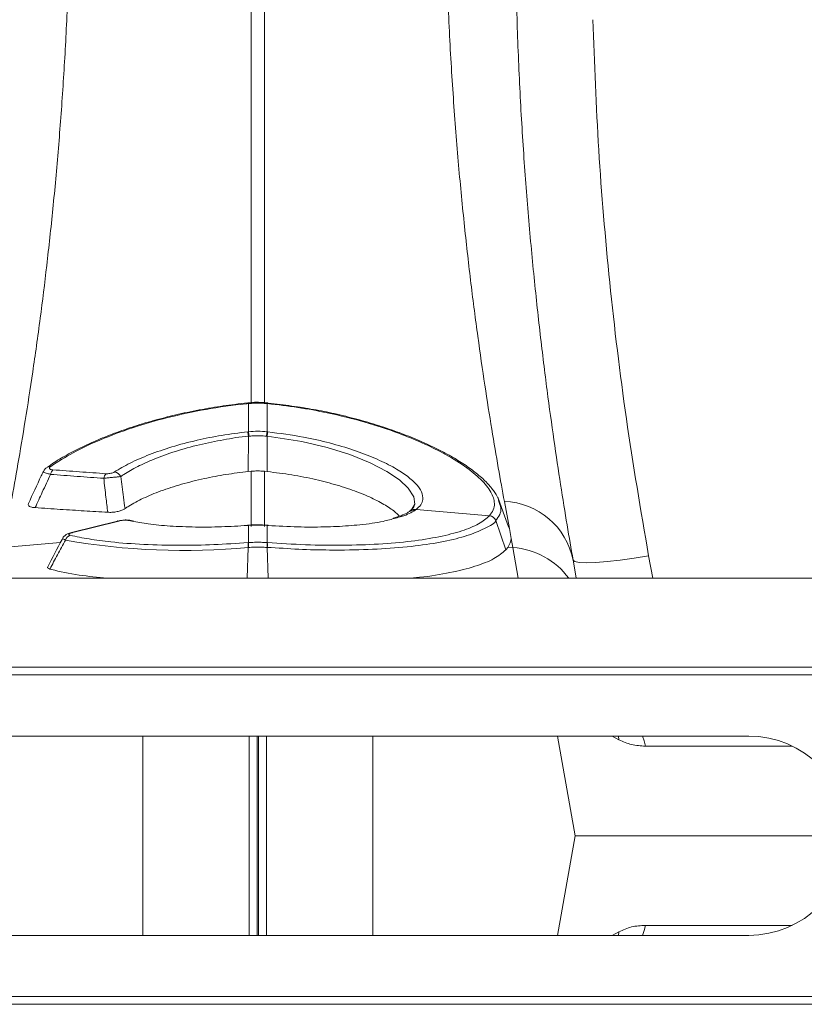
# Model space of a CAD drawing. Units: millimetres. Extents: x 13 to 203, y 13 to 269.
# Drawn here: x 166 to 170, y 193 to 199 of the extents above; entities that cross this region are included whole.
import ezdxf

# ---------------------------------------------------------------- set-up
doc = ezdxf.new("R2010")
doc.units = ezdxf.units.MM

msp = doc.modelspace()

# ---------------------------------------------------------------- linework, layer by layer
at = {"color": 8, "linetype": 'Continuous', "lineweight": 15}
for p, q in [((166.80829376, 196.55565284), (166.80829376, 200.14733828)), ((166.87802166, 200.14733828), (166.87802166, 196.55706115)), ((166.18647427, 195.94408475), (166.16977543, 195.94693102)), ((165.51158756, 195.80622591), (165.81284851, 195.83180018)), ((166.79370255, 195.80667369), (166.78845734, 195.64547382)), ((166.89261288, 195.80667369), (166.89785809, 195.64547382)), ((168.20307583, 195.64547382), (168.17473263, 195.80622591)), ((168.88328404, 195.76273076), (168.9046368, 195.64547382)), ((166.80829376, 195.64547382), (166.80829376, 195.64560406)), ((166.87802166, 195.64560406), (166.87802166, 195.64547382)), ((166.24285549, 194.82166402), (166.24285549, 193.781664)), ((166.79797978, 194.82166402), (166.79797978, 193.781664)), ((166.88833565, 194.82166402), (166.88833565, 193.781664)), ((167.44345993, 194.82166402), (167.44345993, 193.781664)), ((168.69295448, 194.82166402), (168.7281403, 194.80284426)), ((168.7281403, 194.80284426), (168.7266621, 194.82166402)), ((168.86630863, 194.7694477), (169.63350624, 194.7694477)), ((168.86630863, 193.83388031), (169.63350624, 193.83388031)), ((168.69295448, 193.781664), (168.7281403, 193.80048375)), ((168.7281403, 193.80048375), (168.7266621, 193.781664))]:
    msp.add_line(p, q, dxfattribs=at)
at = {"color": 7, "linetype": 'Continuous', "lineweight": 15}
for p, q in [((166.79138989, 196.5611688), (166.79139942, 196.56118221)), ((166.79385037, 196.56140439), (166.79139942, 196.56116701)), ((166.79435105, 196.55781917), (166.79193825, 196.55757628)), ((166.79435105, 196.4106103), (166.79435105, 196.55781917)), ((166.89196438, 196.55781917), (166.89196438, 196.4106103)), ((166.89438194, 196.55757628), (166.89196438, 196.55781917)), ((166.89492077, 196.56117715), (166.89246506, 196.56142436)), ((166.79114193, 196.41026877), (166.79435105, 196.4106103)), ((166.89196438, 196.4106103), (166.89517349, 196.41026877)), ((166.79429859, 196.38701059), (166.79370255, 196.20269887)), ((166.8920216, 196.38701059), (166.89261288, 196.20269887)), ((165.74323029, 196.22515313), (165.74433178, 196.22589774)), ((166.80829376, 196.20423682), (166.79370255, 196.20269887)), ((166.80829376, 195.91630347), (166.80829376, 196.20423682)), ((166.87802166, 196.20423682), (166.87802166, 195.91630347)), ((166.89261288, 196.20269887), (166.87802166, 196.20423682)), ((168.15634102, 195.90571828), (168.13030094, 196.0465803)), ((167.66946644, 196.00495793), (167.66427368, 196.00130327)), ((168.05288643, 195.97240947), (167.66946644, 196.00495793)), ((166.11070961, 195.94458841), (165.87106556, 195.88467352)), ((166.11692757, 195.94444699), (165.87728352, 195.88453211)), ((166.111134, 195.94468571), (166.11070961, 195.94458841)), ((166.19662136, 195.9445364), (166.18255467, 195.94761617)), ((168.05272431, 195.9722311), (168.05288643, 195.97240947)), ((168.08525414, 195.94724767), (168.13844055, 195.79473503)), ((166.79435105, 195.92168458), (166.78944439, 195.92133932)), ((166.79500908, 195.92293881), (166.79014534, 195.92258699)), ((166.79435105, 195.83171479), (166.79435105, 195.92168458)), ((166.89617008, 195.92257984), (166.89131111, 195.92292078)), ((166.89196438, 195.92168458), (166.89196438, 195.83171479)), ((166.89687103, 195.92133932), (166.89196438, 195.92168458)), ((168.15028519, 195.91787346), (168.15634102, 195.90571828)), ((168.15634102, 195.90571828), (168.16602558, 195.85332431)), ((165.87149948, 195.88477231), (165.87106556, 195.88467352)), ((168.17473263, 195.80622591), (168.16602558, 195.85332431)), ((166.79357857, 195.83165698), (166.79435105, 195.83171479)), ((166.89196438, 195.83171479), (166.89273686, 195.83165698)), ((168.14949364, 195.8083684), (168.13844055, 195.79473503)), ((168.17473263, 195.80622591), (168.14949364, 195.8083684)), ((187.02639431, 195.64547382), (146.84315771, 195.64547382)), ((166.80829376, 195.64560406), (166.80664868, 195.64547382)), ((166.87966675, 195.64547382), (166.87802166, 195.64560406)), ((187.02639431, 195.181664), (146.84315771, 195.181664)), ((187.02499718, 195.141664), (146.84176058, 195.141664)), ((169.40639824, 194.82166402), (164.44639534, 194.82166402)), ((166.83919281, 194.82166402), (166.83919281, 193.781664)), ((166.84712261, 194.82166402), (166.84712261, 193.781664)), ((168.40776772, 194.82166402), (168.49945397, 194.30166401)), ((168.40776772, 193.781664), (168.49945397, 194.30166401)), ((169.92639393, 194.30166401), (168.49945397, 194.30166401)), ((164.44639534, 193.781664), (169.40639824, 193.781664)), ((187.02499718, 193.46166402), (146.84176058, 193.46166402)), ((187.02639431, 193.42166401), (146.84315771, 193.42166401))]:
    msp.add_line(p, q, dxfattribs=at)
at = {"color": 8, "linetype": 'Continuous', "lineweight": 15, "flags": 128}
for points in [[(166.89490647, 196.56116493), (166.89472527, 196.56019799), (166.89438194, 196.55757628)], [(167.64666409, 196.00648545), (167.66339153, 196.03197731), (167.65765042, 196.07168384), (167.62903542, 196.11605145), (167.5829205, 196.15882687), (167.51726956, 196.20297797), (167.42987007, 196.24808125), (167.32287258, 196.29112042), (167.20468849, 196.32805683), (167.07222313, 196.3592384), (166.8920216, 196.38701029), (166.8920216, 196.38701059), (166.8920216, 196.38701059)], [(166.11692757, 195.94444699), (166.11316055, 195.94492085), (166.111134, 195.94468571)], [(166.79435105, 195.92168458), (166.79482788, 195.92283435), (166.79500908, 195.92292033)], [(166.89196438, 195.92168458), (166.89149231, 195.92283435), (166.89129681, 195.92292063)], [(165.87728352, 195.88453211), (165.87351174, 195.88500611), (165.87149948, 195.88477231)], [(168.86630863, 194.7694477), (168.86042923, 194.79638722), (168.85082573, 194.82166402)], [(168.86630863, 193.83388031), (168.86042923, 193.8069408), (168.85082573, 193.781664)]]:
    msp.add_lwpolyline(points, dxfattribs=at)
at = {"color": 7, "linetype": 'Continuous', "lineweight": 15, "flags": 128}
for points in [[(166.89492077, 196.56118221), (166.89491123, 196.56117655), (166.89490647, 196.56116493)], [(166.79752678, 196.38735257), (166.79429859, 196.38701074), (166.79429859, 196.38701059)], [(168.1520781, 195.9141054), (168.124021, 195.99127687), (168.0959639, 196.0684482)], [(166.78944439, 195.92133932), (166.78995461, 195.92249192), (166.79015011, 195.9225785)], [(166.89687103, 195.92133932), (166.89636082, 195.92249192), (166.89617008, 195.92257835)], [(166.89261288, 195.80667369), (166.89261288, 195.80667384), (166.89178318, 195.80673151)], [(168.48935932, 195.74101873), (168.49830479, 195.73340021), (168.5216555, 195.72866626), (168.55854363, 195.72699405), (168.60758156, 195.72844632), (168.66693825, 195.73296852), (168.73439163, 195.74039168), (168.80741924, 195.75043775), (168.88328404, 195.76273076)], [(168.48935932, 195.74101873), (168.50580067, 195.64778231), (168.50620598, 195.64547382)]]:
    msp.add_lwpolyline(points, dxfattribs=at)
at = {"color": 8, "linetype": 'Continuous', "lineweight": 15}
for centre, radius, start, end in [((166.77505343, 196.55689645), 0.0168985, 2.30565976, 14.6917242), ((166.77373573, 196.55679946), 0.02064052, 2.83176142, 12.96129319), ((166.91017113, 196.55711014), 0.01822055, 166.28861844, 177.76984109), ((165.75930425, 196.20181964), 0.02835366, 82.76318816, 121.87456081), ((167.65827622, 195.96593581), 0.03587237, 80.37558493, 121.1477865), ((167.66357075, 195.969321), 0.03612132, 80.60619784, 129.49187086), ((168.14775046, 195.41066701), 0.39647809, 36.31552136, 86.09774136)]:
    msp.add_arc(centre, radius, start, end, dxfattribs=at)
at = {"color": 7, "linetype": 'Continuous', "lineweight": 15}
for centre, radius, start, end in [((166.33095316, 196.33596742), 0.46614847, 6.28648276, 9.17173354), ((166.34855957, 196.33789386), 0.4516832, 6.28641656, 9.26435897), ((167.33775585, 196.33789386), 0.4516832, 170.73564103, 173.71358344), ((167.34680023, 196.33722272), 0.45749583, 170.8125508, 173.75230205), ((165.80449431, 196.18179769), 0.04328695, 135.73605338, 171.53335638), ((166.08854721, 196.15745421), 0.04387675, 26.19209266, 81.5081465), ((166.08105387, 196.16186407), 0.04225795, 135.01157597, 172.0865348), ((168.11632476, 195.66641579), 0.38042132, 11.30934449, 87.8945538), ((166.17660485, 195.92336146), 0.02453905, 76.36935326, 106.15926545), ((168.04696697, 195.93106518), 0.04156658, 22.91187756, 82.03843237), ((168.04714506, 195.93125694), 0.04155111, 22.90107259, 82.05768113), ((165.87621944, 195.83245975), 0.03948004, 108.44675917, 161.59050215), ((166.45678871, 199.33455747), 3.54393495, 259.95680449, 275.45521788), ((166.96049899, 195.81999335), 0.16732743, 176.00293482, 184.56571241), ((166.96671215, 195.82047259), 0.17272735, 176.26818507, 184.56290697), ((166.72085823, 195.82046349), 0.17147567, 355.4067659, 3.76214205), ((166.72581643, 195.81999335), 0.16732743, 355.43428759, 3.99706518), ((169.40639622, 194.30166401), 0.52, 270, 90)]:
    msp.add_arc(centre, radius, start, end, dxfattribs=at)
for points, knots in [([(165.85894913, 198.91487486), (165.85494953, 198.79469883), (165.84694716, 198.55425125), (165.8272532, 198.2132212), (165.80289878, 197.88468916), (165.77402647, 197.57176365), (165.74181245, 197.27555017), (165.70621311, 196.98967656), (165.66816997, 196.71801728), (165.62880252, 196.46395853), (165.59051517, 196.23602362), (165.56751465, 196.10972774), (165.55601448, 196.0465803)], [0, 0, 0, 0, 0.09333293434, 0.1867400449, 0.28007491355, 0.37613821784, 0.47227972016, 0.56834316647, 0.67536413365, 0.78238400454, 0.89119286187, 1, 1, 1, 1]), ([(168.13030094, 196.0465803), (168.11992977, 196.10345508), (168.09918736, 196.21720498), (168.06453409, 196.42141662), (168.02841242, 196.65001776), (167.99171112, 196.90402858), (167.95579564, 197.18078454), (167.92180664, 197.47903275), (167.8904071, 197.80196463), (167.86316149, 198.14993263), (167.84070475, 198.52060553), (167.83181421, 198.78349355), (167.82737106, 198.91487486)], [0, 0, 0, 0, 0.0984642034, 0.1969289747, 0.296789852, 0.3966514389, 0.495558501, 0.5945505731, 0.6934573061, 0.7956076692, 0.8978525836, 1, 1, 1, 1]), ([(168.19237084, 198.69044341), (168.19658143, 198.55917071), (168.20500642, 198.29650663), (168.22605782, 197.92594019), (168.25213865, 197.57015959), (168.28296839, 197.23294353), (168.31723066, 196.91562777), (168.3530017, 196.62609634), (168.38902354, 196.36446548), (168.42431053, 196.12997691), (168.4584678, 195.91866459), (168.47906216, 195.80023397), (168.48935932, 195.74101873)], [0, 0, 0, 0, 0.0986925005, 0.1974742237, 0.2961702535, 0.398118388, 0.5001598676, 0.6021095639, 0.7009007253, 0.799692197, 0.899846215, 1, 1, 1, 1]), ([(168.59223217, 198.56169738), (168.60071136, 198.3357695), (168.6176696, 197.88391737), (168.67709669, 197.18703668), (168.76126903, 196.47913518), (168.84261233, 196.00153247), (168.88328404, 195.76273076)], [0, 0, 0, 0, 0.2475384549, 0.4950729374, 0.7475360955, 1, 1, 1, 1]), ([(166.79132313, 196.56166129), (166.76854865, 196.55910014), (166.70514247, 196.55196968), (166.59871561, 196.53619778), (166.47576102, 196.51300145), (166.35517867, 196.48470051), (166.24096418, 196.45276384), (166.13263988, 196.41719222), (166.03168968, 196.37860008), (165.9385339, 196.33761338), (165.85442964, 196.2947423), (165.78916251, 196.25684738), (165.75642418, 196.23376778), (165.74465603, 196.22547157)], [0, 0, 0, 0, 0.0533885545, 0.1486384684, 0.2516103174, 0.3498222847, 0.4489299895, 0.5481224292, 0.6466033868, 0.7452091632, 0.8445174369, 0.9441101253, 1, 1, 1, 1]), ([(166.79193825, 196.55757628), (166.78835857, 196.55721031), (166.71475587, 196.54968557), (166.57167402, 196.52933374), (166.3713182, 196.48659275), (166.18529434, 196.43228192), (166.01866285, 196.36965722), (165.87326529, 196.30104761), (165.79967088, 196.2536465), (165.76287598, 196.22994743)], [0, 0, 0, 0, 0.0085128757, 0.1750354261, 0.3415673784, 0.5062639165, 0.670955607, 0.8354880952, 1, 1, 1, 1]), ([(166.89243168, 196.56107001), (166.88762352, 196.56163116), (166.85566044, 196.56536149), (166.82235646, 196.56520714), (166.79455596, 196.56144877), (166.79385513, 196.56135402)], [0, 0, 0, 0, 0.1471946775, 0.9785016186, 1, 1, 1, 1]), ([(168.05288643, 195.97240947), (168.06030698, 195.98224856), (168.07523726, 196.00204497), (168.08126355, 196.04258812), (168.06503107, 196.09536706), (168.01234736, 196.16114616), (167.92691765, 196.23088319), (167.82078116, 196.29559186), (167.70211697, 196.35368763), (167.56793903, 196.40845766), (167.4029428, 196.46284249), (167.22434236, 196.50714518), (167.05272242, 196.53907524), (166.94744714, 196.55137596), (166.89438194, 196.55757628)], [0, 0, 0, 0, 0.0604385249, 0.121603342, 0.2158885509, 0.3130322215, 0.4073959143, 0.5045037926, 0.5788873569, 0.6545250445, 0.7515703536, 0.8514042354, 0.9250986154, 1, 1, 1, 1]), ([(168.10150475, 196.05210237), (168.10050789, 196.0552692), (168.09494271, 196.07294876), (168.07355374, 196.10489768), (168.03653059, 196.14904377), (167.98595364, 196.19422271), (167.92445762, 196.23920154), (167.8528211, 196.28317261), (167.77177375, 196.32587474), (167.68137246, 196.36719068), (167.58194315, 196.40666932), (167.47487952, 196.4434468), (167.3614921, 196.4767681), (167.24777425, 196.50485175), (167.13402542, 196.52788888), (167.01837672, 196.54574065), (166.93796022, 196.55612451), (166.89570916, 196.56055476), (166.89485401, 196.56064443)], [0, 0, 0, 0, 0.014455663, 0.0807019164, 0.1522694403, 0.2257648765, 0.2982946043, 0.3692859891, 0.4396685043, 0.5112522789, 0.5832871635, 0.65558416, 0.7278189253, 0.7997309256, 0.8629774843, 0.9282843109, 0.9985484934, 1, 1, 1, 1]), ([(166.09502644, 196.20084993), (166.12075278, 196.21621008), (166.17295234, 196.24737631), (166.27528889, 196.29169252), (166.39313008, 196.3324418), (166.52055319, 196.36622244), (166.65466564, 196.39334854), (166.7452712, 196.40458175), (166.79114193, 196.41026877)], [0, 0, 0, 0, 0.1674069148, 0.3396738793, 0.5075984664, 0.6803397826, 0.8381661347, 1, 1, 1, 1]), ([(166.89517349, 196.41026877), (166.95821866, 196.40205866), (167.06969161, 196.38754199), (167.21978525, 196.35291456), (167.34566693, 196.31561001), (167.45691464, 196.27293783), (167.54881557, 196.22825012), (167.61968691, 196.18340957), (167.67099223, 196.13924202), (167.70116959, 196.09621799), (167.70764893, 196.05912987), (167.69657378, 196.0285924), (167.67850238, 196.01283622), (167.66946644, 196.00495793)], [0, 0, 0, 0, 0.1230115949, 0.2175022712, 0.3119913905, 0.4062556645, 0.5005117555, 0.58783392, 0.6751505829, 0.7673446429, 0.8595341089, 0.9297652001, 1, 1, 1, 1]), ([(166.79429859, 196.38701059), (166.794297, 196.38701049), (166.75031546, 196.3842617), (166.66341821, 196.36877973), (166.53469539, 196.34354616), (166.41215947, 196.30900336), (166.30378649, 196.27006765), (166.21386919, 196.22895403), (166.15907031, 196.19788604), (166.13323268, 196.18041407), (166.12791866, 196.17682062)], [0, 0, 0, 0, 0.0000057845, 0.1600623798, 0.3201291762, 0.4904803615, 0.6608377756, 0.810985, 0.9611253341, 1, 1, 1, 1]), ([(166.88878864, 196.38735257), (166.8830544, 196.38789253), (166.86788674, 196.38932077), (166.84390521, 196.39002127), (166.81917804, 196.38936108), (166.80400569, 196.38795359), (166.79752678, 196.38735257)], [0, 0, 0, 0, 0.1890173904, 0.4999703752, 0.7864767816, 1, 1, 1, 1]), ([(166.8920216, 196.38701059), (166.89202001, 196.38701064), (166.89093638, 196.38704444), (166.88986172, 196.38719862), (166.88878864, 196.38735257)], [0, 0, 0, 0, 0.0014667893, 1, 1, 1, 1]), ([(165.72380871, 196.20297573), (165.72018497, 196.19539405), (165.69366233, 196.13990279), (165.66812644, 196.08406332), (165.64607948, 196.0358531)], [0, 0, 0, 0, 0.1366283637, 1, 1, 1, 1]), ([(165.74356884, 196.22470371), (165.73945851, 196.22192561), (165.73155929, 196.21658666), (165.72653065, 196.20724543), (165.72411865, 196.20276488)], [0, 0, 0, 0, 0.5203473514, 1, 1, 1, 1]), ([(165.76287598, 196.22994743), (165.76025363, 196.22775314), (165.75569573, 196.22393925), (165.75538387, 196.21892488), (165.75868829, 196.21546412), (165.76463221, 196.21304461), (165.77054055, 196.21235521), (165.77349514, 196.21201046)], [0, 0, 0, 0, 0.29799819548, 0.51794956908, 0.67682201117, 0.83838773344, 1, 1, 1, 1]), ([(165.77349514, 196.21201046), (165.81978093, 196.20850059), (165.91235248, 196.20148085), (166.00489547, 196.19498623), (166.05116696, 196.19173892)], [0, 0, 0, 0, 0.50000007569, 1, 1, 1, 1]), ([(166.05116696, 196.19173892), (166.05246223, 196.19166798), (166.05685785, 196.19142726), (166.06561714, 196.19173422), (166.07666599, 196.19345046), (166.08740227, 196.19659392), (166.09230546, 196.19933101), (166.09502644, 196.20084993)], [0, 0, 0, 0, 0.0814729145, 0.2764846443, 0.500426139, 0.7227657594, 1, 1, 1, 1]), ([(166.79370255, 196.20269887), (166.75459663, 196.19797633), (166.67638629, 196.18853142), (166.55846141, 196.16611223), (166.44320295, 196.13727528), (166.33525465, 196.10220649), (166.24281793, 196.06351364), (166.18384812, 196.03196511), (166.15695753, 196.01387213), (166.1502871, 196.00938402)], [0, 0, 0, 0, 0.1464703432, 0.2929350821, 0.4573341433, 0.6217152616, 0.7840880604, 0.9464412936, 1, 1, 1, 1]), ([(166.80829376, 196.20423682), (166.81431739, 196.20477236), (166.82892196, 196.20607081), (166.85225371, 196.20636486), (166.86943197, 196.2049462), (166.87802166, 196.20423682)], [0, 0, 0, 0, 0.2597887405, 0.6298700847, 1, 1, 1, 1]), ([(167.58167118, 195.9692464), (167.57781672, 195.97396584), (167.5638743, 195.99103708), (167.51888238, 196.02226136), (167.44918349, 196.06088154), (167.36115808, 196.09824411), (167.25964329, 196.13240916), (167.14510666, 196.16229722), (167.0218886, 196.18692335), (166.93558979, 196.19745439), (166.89261288, 196.20269887)], [0, 0, 0, 0, 0.0502091454, 0.1816172789, 0.3167729709, 0.4495002455, 0.5859023902, 0.7217841015, 0.8614481401, 1, 1, 1, 1]), ([(165.76167912, 196.18817098), (165.74710153, 196.15727601), (165.71981782, 196.09945235), (165.69319266, 196.04139903), (165.68079323, 196.01436339)], [0, 0, 0, 0, 0.5342964874, 1, 1, 1, 1]), ([(166.03919834, 196.16768203), (165.99295401, 196.17096507), (165.90046268, 196.17753134), (165.80794119, 196.18462437), (165.76167912, 196.18817098)], [0, 0, 0, 0, 0.4999855921, 1, 1, 1, 1]), ([(166.12791866, 196.17682062), (166.12209045, 196.17615927), (166.11129066, 196.17493377), (166.08954944, 196.17264831), (166.06781791, 196.17044478), (166.05058391, 196.16875904), (166.04175652, 196.16792402), (166.03919834, 196.16768203)], [0, 0, 0, 0, 0.2604187114, 0.4825610238, 0.7153006794, 0.9174941491, 1, 1, 1, 1]), ([(166.06012196, 195.99015631), (166.05684338, 196.0163767), (166.04945852, 196.07543717), (166.04286475, 196.13471892), (166.03919834, 196.16768203)], [0, 0, 0, 0, 0.4439584994, 1, 1, 1, 1]), ([(166.12791866, 196.17682062), (166.13250563, 196.14081498), (166.13962383, 196.0849403), (166.14748992, 196.02920389), (166.1502871, 196.00938402)], [0, 0, 0, 0, 0.6443999602, 1, 1, 1, 1]), ([(165.68079323, 196.01436339), (165.6748057, 196.01500496), (165.66282178, 196.01628904), (165.65083116, 196.02095362), (165.64379315, 196.02753894), (165.64517348, 196.03288552), (165.64595551, 196.03591464)], [0, 0, 0, 0, 0.2336657586, 0.4676769164, 0.6984103882, 1, 1, 1, 1]), ([(166.06012196, 195.99015631), (166.03913055, 195.9914028), (165.97778045, 195.99504586), (165.87360429, 196.00153237), (165.76814918, 196.00840555), (165.70305576, 196.01284504), (165.68079323, 196.01436339)], [0, 0, 0, 0, 0.1660721579, 0.4853674599, 0.8239911256, 1, 1, 1, 1]), ([(166.1502871, 196.00938402), (166.14512288, 196.00633019), (166.13585627, 196.00085043), (166.11460854, 195.99436773), (166.09233558, 195.99061793), (166.07343089, 195.98960529), (166.06360079, 195.99001228), (166.06012196, 195.99015631)], [0, 0, 0, 0, 0.2728075283, 0.489523498, 0.7075163843, 0.8964911822, 1, 1, 1, 1]), ([(167.63939709, 195.99704735), (167.63481714, 195.9940326), (167.62132746, 195.98515304), (167.59430227, 195.9726326), (167.56493559, 195.96343702), (167.55073399, 195.95899008)], [0, 0, 0, 0, 0.2097685659, 0.6178473674, 1, 1, 1, 1]), ([(167.65931935, 196.02326326), (167.65813138, 196.02032956), (167.65555578, 196.01396911), (167.64379963, 196.00320867), (167.6374659, 195.99741138)], [0, 0, 0, 0, 0.461240673, 1, 1, 1, 1]), ([(166.13793224, 195.94879903), (166.13292597, 195.94839542), (166.12338599, 195.9476263), (166.11513904, 195.94538088), (166.11121983, 195.94431378)], [0, 0, 0, 0, 0.5247676279, 1, 1, 1, 1]), ([(166.16977543, 195.94693102), (166.1684088, 195.94719289), (166.16415234, 195.94800851), (166.1548433, 195.94866927), (166.1419826, 195.94836219), (166.1285422, 195.94697532), (166.12079836, 195.94528961), (166.11692757, 195.94444699)], [0, 0, 0, 0, 0.1059300848, 0.3299251531, 0.5523577729, 0.7762445018, 1, 1, 1, 1]), ([(166.1816296, 195.94711996), (166.1769781, 195.94799109), (166.1658161, 195.9500815), (166.15027034, 195.95028475), (166.14022159, 195.9490747), (166.13793224, 195.94879903)], [0, 0, 0, 0, 0.3555416277, 0.8531773425, 1, 1, 1, 1]), ([(166.78944439, 195.92133932), (166.74399971, 195.91868549), (166.65099746, 195.91325446), (166.51440226, 195.91237826), (166.38542081, 195.91750998), (166.27298414, 195.92782199), (166.21382427, 195.93894329), (166.18647427, 195.94408475)], [0, 0, 0, 0, 0.1972528378, 0.4036767034, 0.6160858245, 0.8225138849, 1, 1, 1, 1]), ([(168.08525414, 195.94724767), (168.08525414, 195.94724752), (168.08525425, 195.93442491), (168.02456129, 195.90313829), (167.94140604, 195.86720754), (167.81667362, 195.83633483), (167.66714175, 195.81300838), (167.49241663, 195.79800555), (167.33806366, 195.79286121), (167.1921512, 195.79310271), (167.05745808, 195.79533291), (166.94789419, 195.80494618), (166.89261447, 195.80667364), (166.89261288, 195.80667369)], [0, 0, 0, 0, 0.0000014377, 0.1237169359, 0.2474340911, 0.3728922307, 0.4983512644, 0.6259744112, 0.7536011087, 0.8033230046, 0.9016604129, 0.9999971724, 1, 1, 1, 1]), ([(166.89273686, 195.83165698), (166.95981518, 195.82744129), (167.0939716, 195.81900994), (167.29058455, 195.81679234), (167.47709142, 195.82294069), (167.64700854, 195.83798617), (167.79315837, 195.86136244), (167.91153219, 195.89197375), (168.00209895, 195.92886032), (168.03584936, 195.95777433), (168.05272431, 195.9722311)], [0, 0, 0, 0, 0.123216273, 0.2464321199, 0.374139344, 0.5018439521, 0.6273136814, 0.752782381, 0.876393117, 1, 1, 1, 1]), ([(167.5620398, 195.9598542), (167.54133689, 195.9539313), (167.4898229, 195.93919366), (167.40178691, 195.92711455), (167.29764793, 195.91764875), (167.1906127, 195.91279374), (167.04907727, 195.91266583), (166.94883466, 195.91837816), (166.89687103, 195.92133932)], [0, 0, 0, 0, 0.14130291584, 0.35159684327, 0.44149991447, 0.62304577039, 0.80459497492, 1, 1, 1, 1]), ([(168.08542103, 195.94742618), (168.08533767, 195.94737079), (168.08525405, 195.94731522), (168.08525414, 195.94724787), (168.08525414, 195.94724767)], [0, 0, 0, 0, 0.9970498281, 1, 1, 1, 1]), ([(166.89196438, 195.92168458), (166.88739039, 195.92198547), (166.87116677, 195.92305271), (166.8427922, 195.92372344), (166.8147834, 195.92303816), (166.79855974, 195.92196339), (166.79435105, 195.92168458)], [0, 0, 0, 0, 0.1409611335, 0.4999787902, 0.8702861584, 1, 1, 1, 1]), ([(166.89128727, 195.92269085), (166.88661825, 195.92307175), (166.85563925, 195.92559899), (166.82317486, 195.92536125), (166.7959419, 195.92295156), (166.79499954, 195.92286818)], [0, 0, 0, 0, 0.1462631455, 0.970457736, 1, 1, 1, 1]), ([(165.82541317, 195.85564963), (165.82406412, 195.85316916), (165.79696227, 195.80333743), (165.77130057, 195.75281713), (165.74691624, 195.70481159)], [0, 0, 0, 0, 0.0497770146, 1, 1, 1, 1]), ([(165.83875984, 195.8449278), (165.82488175, 195.81931696), (165.79768412, 195.76912606), (165.77093227, 195.71872414), (165.75783104, 195.69404073)], [0, 0, 0, 0, 0.5102685079, 1, 1, 1, 1]), ([(165.87159485, 195.88428326), (165.86423644, 195.88246564), (165.85095344, 195.87918457), (165.83646011, 195.86984421), (165.82747059, 195.86113652), (165.82564466, 195.85595928), (165.82548947, 195.85551925)], [0, 0, 0, 0, 0.4059167992, 0.7327387235, 0.9772843375, 1, 1, 1, 1]), ([(165.87728352, 195.88453211), (165.87619642, 195.88425174), (165.87126902, 195.88298097), (165.86416781, 195.88057185), (165.85826753, 195.8773446), (165.85619231, 195.87437726), (165.85769866, 195.87172911), (165.86171818, 195.87051701), (165.86372704, 195.86991124)], [0, 0, 0, 0, 0.06261476241, 0.28380789234, 0.47453359639, 0.64914641752, 0.82465186241, 1, 1, 1, 1]), ([(165.86372704, 195.86991124), (165.8957383, 195.86322807), (165.96024604, 195.84976043), (166.08776515, 195.83314905), (166.24660968, 195.82083081), (166.42911001, 195.81678011), (166.6136157, 195.82009938), (166.73316954, 195.82777738), (166.79357857, 195.83165698)], [0, 0, 0, 0, 0.1392793313, 0.2806697864, 0.4713203883, 0.667497146, 0.8319905616, 1, 1, 1, 1]), ([(168.16602558, 195.85332431), (168.1627539, 195.83808217), (168.15941073, 195.82250703), (168.14970124, 195.80866437), (168.14949364, 195.8083684)], [0, 0, 0, 0, 0.9786189105, 1, 1, 1, 1]), ([(166.79453224, 195.80673151), (166.79425783, 195.80670702), (166.79398185, 195.80668239), (166.79370414, 195.80667374), (166.79370255, 195.80667369)], [0, 0, 0, 0, 0.9942765002, 1, 1, 1, 1]), ([(166.79435105, 195.83171479), (166.79940816, 195.83206144), (166.81564077, 195.83317411), (166.84318245, 195.83382238), (166.87070002, 195.83317278), (166.88693109, 195.8320599), (166.89196438, 195.83171479)], [0, 0, 0, 0, 0.1557777997, 0.5000248454, 0.8449564843, 1, 1, 1, 1]), ([(166.89178318, 195.80673151), (166.88677047, 195.80704897), (166.87059848, 195.80807319), (166.84318402, 195.80866999), (166.81574393, 195.80807409), (166.79957036, 195.80705039), (166.79453224, 195.80673151)], [0, 0, 0, 0, 0.1549734559, 0.4999751488, 0.8442407888, 1, 1, 1, 1]), ([(168.13844055, 195.79473503), (168.11975329, 195.77884032), (168.08237881, 195.74705093), (167.98217489, 195.70676275), (167.85027529, 195.67434299), (167.72874873, 195.653599), (167.64523802, 195.64715057), (167.62352318, 195.64547382)], [0, 0, 0, 0, 0.2298236551, 0.4596467909, 0.6894492747, 0.9192491932, 1, 1, 1, 1]), ([(165.75783104, 195.69404073), (165.75420734, 195.69533646), (165.74695896, 195.69792828), (165.74434326, 195.70194911), (165.74659416, 195.70432153), (165.74701161, 195.70476152)], [0, 0, 0, 0, 0.4488294448, 0.8977810349, 1, 1, 1, 1]), ([(166.05675072, 195.64547382), (166.00692299, 195.65073476), (165.89843139, 195.66218958), (165.80653788, 195.68134566), (165.76079251, 195.69326884), (165.75783104, 195.69404073)], [0, 0, 0, 0, 0.44270751, 0.9639219236, 1, 1, 1, 1]), ([(166.80829376, 195.64560406), (166.81285496, 195.64593694), (166.82673467, 195.64694991), (166.85003392, 195.64738414), (166.86869183, 195.64619746), (166.87802166, 195.64560406)], [0, 0, 0, 0, 0.19660342952, 0.59826419602, 1, 1, 1, 1]), ([(168.7281403, 194.80284426), (168.74995105, 194.79317723), (168.79399006, 194.77365811), (168.84205056, 194.77086002), (168.86630863, 194.7694477)], [0, 0, 0, 0, 0.4952597499, 1, 1, 1, 1]), ([(168.7281403, 193.80048375), (168.74995105, 193.81015079), (168.79399006, 193.8296699), (168.84205056, 193.832468), (168.86630863, 193.83388031)], [0, 0, 0, 0, 0.4952597499, 1, 1, 1, 1])]:
    msp.add_open_spline(points, degree=3, knots=knots, dxfattribs=at)
for points in [[(166.89196439, 196.55781924), (166.85951227, 196.56102008), (166.826803, 196.56102004), (166.79435097, 196.55781914)], [(166.79435097, 196.41061037), (166.82677216, 196.41400824), (166.8595432, 196.41400827), (166.89196439, 196.41061048)]]:
    msp.add_open_spline(points, degree=3, dxfattribs=at)
at = {"color": 8, "linetype": 'Continuous', "lineweight": 15}
for points, knots in [([(165.76167912, 196.18817098), (165.75602592, 196.18945034), (165.74468595, 196.19201665), (165.73270178, 196.19586441), (165.72430129, 196.19973489), (165.72400416, 196.20180079), (165.72383732, 196.20296083)], [0, 0, 0, 0, 0.2382779138, 0.47797104, 0.7068718193, 1, 1, 1, 1]), ([(168.09956402, 196.05136193), (168.10510699, 196.03802884), (168.11602608, 196.01176401), (168.10834069, 195.97744459), (168.09309082, 195.95747149), (168.08542103, 195.94742618)], [0, 0, 0, 0, 0.3388361766, 0.6674731075, 1, 1, 1, 1]), ([(167.66427368, 196.00130327), (167.64470308, 195.98937741), (167.61898894, 195.97370782), (167.57302206, 195.96252578), (167.5620398, 195.9598542)], [0, 0, 0, 0, 0.761083191, 1, 1, 1, 1]), ([(165.83875984, 195.8449278), (165.83507734, 195.84662049), (165.82770299, 195.85001017), (165.82402881, 195.85359055), (165.82553829, 195.85499233), (165.82593769, 195.85536323)], [0, 0, 0, 0, 0.4231476786, 0.847368549, 1, 1, 1, 1])]:
    msp.add_open_spline(points, degree=3, knots=knots, dxfattribs=at)

doc.saveas('drawing.dxf')
